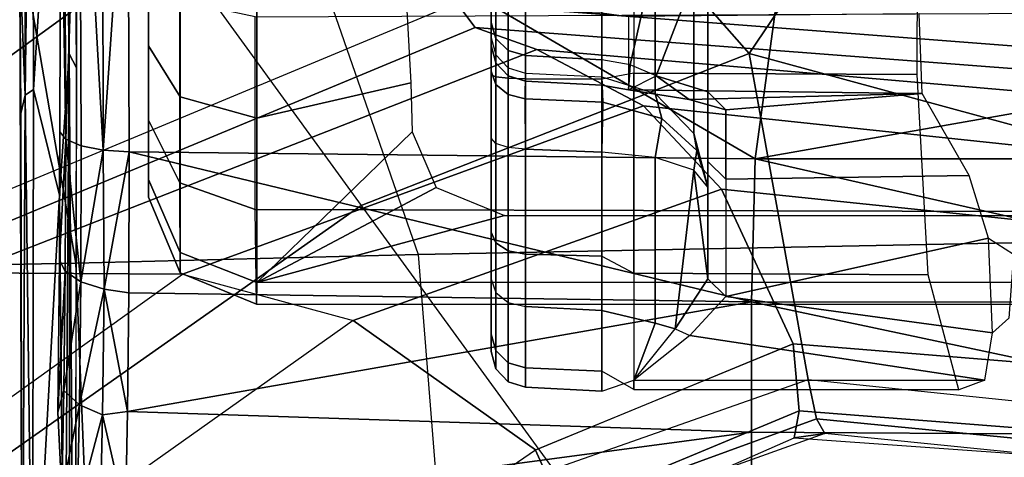
# Model space of a CAD drawing. Units: inches. Extents: x -889 to -374, y -589 to 341.
# Drawn here: x -817 to -816, y 193 to 194 of the extents above; entities that cross this region are included whole.
import ezdxf

# ---------------------------------------------------------------- set-up
doc = ezdxf.new("R2010")
doc.units = ezdxf.units.IN
doc.header["$MEASUREMENT"] = 0
doc.layers.add('SEAT-BASE', color=5, linetype='Continuous')
doc.layers.add('SEAT-CHASSIS', color=5, linetype='Continuous')
doc.layers.add('SEAT-FABRIC', color=5, linetype='Continuous', lineweight=9)

# ---------------------------------------------------------------- blocks, each defined once
blk = doc.blocks.new('1cosm_midback_arms_0t')
at = {"layer": 'SEAT-BASE'}
for points in [[(-7.4859, 10.63, 4.7496), (-0.7962, 1.7036, 7.8317), (-1.0852, 1.4936, 7.8418), (-7.6412, 10.5172, 4.7597)], [(-7.6412, 10.5172, 4.7597), (-1.0852, 1.4936, 7.8418), (-1.3742, 1.2836, 7.8317), (-7.7965, 10.4044, 4.7496)], [(-7.7965, 10.4044, 4.7496), (-1.3742, 1.2836, 7.8317), (-1.6623, 1.0743, 7.8018), (-7.9501, 10.2928, 4.7197)], [(-2.0867, 2.368, 6.9012), (-1.4493, 1.4787, 7.183), (-1.4479, 1.7166, 6.8147), (-2.2003, 2.7638, 6.4814)], [(-1.5, 1.2924, 7.3847), (-2.0591, 2.0811, 7.1322), (-2.0867, 2.368, 6.9012), (-1.4493, 1.4787, 7.183)], [(-2.102, 1.7658, 7.3173), (-1.6412, 1.0936, 7.5321), (-1.5, 1.2924, 7.3847), (-2.0591, 2.0811, 7.1322)], [(-1.1535, 1.1794, 5.2912), (-1.4537, 1.9004, 5.1688), (-1.3582, 1.9698, 5.1688), (-0.7652, 1.4615, 5.2912)], [(-1.3052, 1.9665, 6.3616), (-1.3582, 1.9698, 5.1688), (-0.7652, 1.4615, 5.2912), (-0.7379, 1.4807, 6.5295)], [(-1.1852, 1.9075, 6.8147), (-1.3052, 1.9665, 6.3616), (-0.7379, 1.4807, 6.5295), (-0.6664, 1.4827, 7.024)], [(-0.9585, 1.8354, 7.183), (-1.1852, 1.9075, 6.8147), (-0.6664, 1.4827, 7.024), (-0.5367, 1.5053, 7.3408)], [(-1.1802, 1.1593, 6.5295), (-1.1535, 1.1794, 5.2912), (-1.4537, 1.9004, 5.1688), (-1.4669, 1.849, 6.3616)], [(-1.2042, 1.092, 7.024), (-1.1802, 1.1593, 6.5295), (-1.4669, 1.849, 6.3616), (-1.4479, 1.7166, 6.8147)], [(-2.1661, 1.7378, 7.3655), (-1.7063, 1.0642, 7.5804), (-1.6413, 1.0936, 7.5321), (-2.102, 1.7658, 7.3173)], [(-1.2657, 0.9756, 7.3408), (-1.2042, 1.092, 7.024), (-1.4479, 1.7166, 6.8147), (-1.4493, 1.4787, 7.183)], [(-1.3742, 1.2836, 7.8317), (-1.2083, 0.8604, 7.9388), (-0.8526, 1.1736, 7.9511), (-1.0852, 1.4936, 7.8418)], [(-1.3566, 0.8904, 7.4928), (-1.2657, 0.9756, 7.3408), (-1.4493, 1.4787, 7.183), (-1.5, 1.2924, 7.3847)], [(-1.5255, 0.8121, 7.5917), (-1.3566, 0.8904, 7.4928), (-1.5, 1.2924, 7.3847), (-1.6412, 1.0936, 7.5321)], [(-1.3742, 1.2836, 7.8317), (-1.6623, 1.0743, 7.8018), (-1.5644, 0.796, 7.8643), (-1.2083, 0.8604, 7.9388)], [(-1.238, 0.4022, 6.6133), (-1.214, 0.3944, 5.3528), (-1.1535, 1.1794, 5.2912), (-1.1802, 1.1593, 6.5295)], [(-0.8104, 0.5888, 5.398), (-1.1535, 1.1794, 5.2912), (-1.214, 0.3944, 5.3528), (-0.9527, 0.3095, 5.398)], [(-1.2083, 0.8604, 7.9388), (-0.8535, 0.6201, 8.0604), (-0.6201, 0.8535, 8.0604), (-0.8526, 1.1736, 7.9511)], [(-1.263, 0.4104, 7.1772), (-1.238, 0.4022, 6.6133), (-1.1802, 1.1593, 6.5295), (-1.2042, 1.092, 7.024)], [(-1.7063, 1.0642, 7.5804), (-1.5985, 0.8056, 7.6407), (-1.5255, 0.8121, 7.5917), (-1.6413, 1.0936, 7.5321)], [(-1.3235, 0.43, 7.4371), (-1.263, 0.4104, 7.1772), (-1.2042, 1.092, 7.024), (-1.2657, 0.9756, 7.3408)], [(-1.7401, 1.0658, 7.6596), (-1.6281, 0.811, 7.7235), (-1.5985, 0.8056, 7.6407), (-1.7063, 1.0642, 7.5804)], [(-1.7101, 1.0208, 7.726), (-1.7401, 1.0658, 7.6596), (-1.6281, 0.811, 7.7235), (-1.6233, 0.7777, 7.7886)], [(-1.6623, 1.0743, 7.8018), (-1.5644, 0.796, 7.8643), (-1.6072, 0.7869, 7.8369), (-1.7004, 1.0423, 7.7766)], [(-1.7004, 1.0423, 7.7766), (-1.6072, 0.7869, 7.8369), (-1.6233, 0.7777, 7.7886), (-1.7101, 1.0208, 7.726)], [(-1.4016, 0.4554, 7.541), (-1.3235, 0.43, 7.4371), (-1.2657, 0.9756, 7.3408), (-1.3566, 0.8904, 7.4928)], [(-1.5504, 0.5037, 7.612), (-1.4016, 0.4554, 7.541), (-1.3566, 0.8904, 7.4928), (-1.5255, 0.8121, 7.5917)], [(-1.2083, 0.8604, 7.9388), (-1.5644, 0.796, 7.8643), (-1.5929, 0.5175, 7.8864), (-1.3254, 0.4307, 7.9653)], [(-1.2083, 0.8604, 7.9388), (-1.3254, 0.4307, 7.9653), (-1.0034, 0.326, 8.0604), (-0.8535, 0.6201, 8.0604)], [(-1.6281, 0.811, 7.7235), (-1.6475, 0.5353, 7.7451), (-1.6204, 0.5265, 7.6612), (-1.5985, 0.8056, 7.6407)], [(-1.6233, 0.7777, 7.7886), (-1.6281, 0.811, 7.7235), (-1.6475, 0.5353, 7.7451), (-1.6475, 0.5353, 7.8106)], [(-1.5985, 0.8056, 7.6407), (-1.6204, 0.5265, 7.6612), (-1.5504, 0.5037, 7.612), (-1.5255, 0.8121, 7.5917)], [(-1.5644, 0.796, 7.8643), (-1.5929, 0.5175, 7.8864), (-1.6323, 0.5304, 7.8581), (-1.6072, 0.7869, 7.8369)], [(-1.6072, 0.7869, 7.8369), (-1.6323, 0.5304, 7.8581), (-1.6475, 0.5353, 7.8106), (-1.6233, 0.7777, 7.7886)]]:
    blk.add_3dface(points, dxfattribs=at)
at = {"layer": 'SEAT-CHASSIS'}
for points in [[(-1.6748, 1.9685, 13.3957), (-1.4445, 1.9685, 13.2746), (-1.4372, 1.5952, 13.2584), (-1.6782, 1.5853, 13.3825)], [(-1.4445, 1.9685, 13.2746), (-1.0507, 1.9685, 13.259), (-1.0428, 1.6626, 13.2491), (-1.4372, 1.5952, 13.2584)], [(-1.9367, 1.6536, 16.0508), (-1.9367, 1.6536, 16.0508), (-1.1094, 1.6563, 16.3349), (-1.2739, 1.6551, 16.2716)], [(-1.9367, 1.6536, 16.0508), (-1.9367, 1.6536, 16.0508), (-1.2739, 1.6551, 16.2716), (-1.254, 1.6505, 16.2708)], [(-1.4372, 1.5952, 13.2584), (-1.0428, 1.6626, 13.2491), (-1.0389, 1.3566, 13.2478), (-1.4277, 1.2216, 13.2533)], [(-1.1094, 1.6563, 16.3349), (-1.1094, 1.6563, 16.3349), (-1.254, 1.6505, 16.2708), (-1.2739, 1.6551, 16.2716)], [(-1.1094, 1.6563, 16.3349), (-1.1094, 1.6563, 16.3349), (0.6593, 1.6534, 16.9835), (-1.254, 1.6505, 16.2708)], [(-1.9367, 1.6536, 16.0508), (-1.9367, 1.6536, 16.0508), (-1.254, 1.6505, 16.2708), (-1.9012, 1.6423, 16.0533)], [(-1.2479, 1.6413, 16.2676), (-1.2479, 1.6413, 16.2676), (-1.9012, 1.6423, 16.0533), (-1.254, 1.6505, 16.2708)], [(0.6593, 1.6534, 16.9835), (0.6593, 1.6534, 16.9835), (0.6586, 1.6437, 16.9756), (-1.254, 1.6505, 16.2708)], [(-0.6416, 1.6426, 16.4919), (-0.6416, 1.6426, 16.4919), (-1.254, 1.6505, 16.2708), (0.6586, 1.6437, 16.9756)], [(-1.2479, 1.6413, 16.2676), (-1.2479, 1.6413, 16.2676), (-1.254, 1.6505, 16.2708), (-0.6416, 1.6426, 16.4919)], [(-1.3632, 1.6128, 16.2277), (-1.3632, 1.6128, 16.2277), (-1.9294, 1.6073, 16.0453), (-1.9012, 1.6423, 16.0533)], [(-1.9012, 1.6423, 16.0533), (-1.9012, 1.6423, 16.0533), (-1.2479, 1.6413, 16.2676), (-1.3632, 1.6128, 16.2277)], [(-1.2479, 1.6413, 16.2676), (-1.2479, 1.6413, 16.2676), (-0.7603, 1.6102, 16.4474), (-1.3632, 1.6128, 16.2277)], [(-0.6416, 1.6426, 16.4919), (-0.6416, 1.6426, 16.4919), (-0.7603, 1.6102, 16.4474), (-1.2479, 1.6413, 16.2676)], [(-1.3632, 1.6128, 16.2277), (-1.3632, 1.6128, 16.2277), (-1.2088, 1.6022, 16.2854), (-1.9294, 1.6073, 16.0453)], [(-1.5762, 1.608, 17.4141), (-1.5762, 1.608, 17.4141), (-1.5999, 1.6147, 17.3614), (-1.6879, 1.6105, 17.3057)], [(-1.5762, 1.608, 17.4141), (-1.5762, 1.608, 17.4141), (-1.4459, 1.6066, 17.4993), (-1.5999, 1.6147, 17.3614)], [(-1.5999, 1.6147, 17.3614), (-1.5999, 1.6147, 17.3614), (-1.4459, 1.6066, 17.4993), (-1.4339, 1.6127, 17.4744)], [(-1.4459, 1.6066, 17.4993), (-1.4459, 1.6066, 17.4993), (-1.3021, 1.6059, 17.5592), (-1.4339, 1.6127, 17.4744)], [(-1.4339, 1.6127, 17.4744), (-1.4339, 1.6127, 17.4744), (-1.3021, 1.6059, 17.5592), (-1.2939, 1.6124, 17.5319)], [(-1.3632, 1.6128, 16.2277), (-1.3632, 1.6128, 16.2277), (-0.7603, 1.6102, 16.4474), (-1.2088, 1.6022, 16.2854)], [(-0.8063, 1.6141, 17.6591), (-0.8063, 1.6141, 17.6591), (-1.3021, 1.6059, 17.5592), (-0.8467, 1.608, 17.6751)], [(-1.9294, 1.6073, 16.0453), (-1.9294, 1.6073, 16.0453), (-1.2088, 1.6022, 16.2854), (-2.1211, 1.6013, 15.9848)], [(-2.1211, 1.6013, 15.9848), (-2.1211, 1.6013, 15.9848), (-1.2088, 1.6022, 16.2854), (-2.1089, 1.596, 15.9967)], [(-1.2242, 1.5942, 16.2917), (-1.2242, 1.5942, 16.2917), (-2.1089, 1.596, 15.9967), (-1.2088, 1.6022, 16.2854)], [(-1.6879, 1.6105, 17.3057), (-1.6879, 1.6105, 17.3057), (-1.7074, 1.5937, 17.3219), (-1.5921, 1.5911, 17.4337)], [(-1.5921, 1.5911, 17.4337), (-1.5921, 1.5911, 17.4337), (-1.5762, 1.608, 17.4141), (-1.6879, 1.6105, 17.3057)], [(-1.4578, 1.5896, 17.5216), (-1.4578, 1.5896, 17.5216), (-1.5762, 1.608, 17.4141), (-1.5921, 1.5911, 17.4337)], [(-1.4578, 1.5896, 17.5216), (-1.4578, 1.5896, 17.5216), (-1.4459, 1.6066, 17.4993), (-1.5762, 1.608, 17.4141)], [(-1.3021, 1.6059, 17.5592), (-1.3021, 1.6059, 17.5592), (-1.4459, 1.6066, 17.4993), (-1.4578, 1.5896, 17.5216)], [(-1.4578, 1.5896, 17.5216), (-1.4578, 1.5896, 17.5216), (-1.3091, 1.5894, 17.5823), (-1.3021, 1.6059, 17.5592)], [(-1.3021, 1.6059, 17.5592), (-1.3021, 1.6059, 17.5592), (-1.3091, 1.5894, 17.5823), (-0.8518, 1.5912, 17.6997)], [(-1.3021, 1.6059, 17.5592), (-1.3021, 1.6059, 17.5592), (-0.8518, 1.5912, 17.6997), (-0.8467, 1.608, 17.6751)], [(-1.2088, 1.6022, 16.2854), (-1.2088, 1.6022, 16.2854), (-0.519, 1.5995, 16.5448), (-1.2242, 1.5942, 16.2917)], [(-0.7603, 1.6102, 16.4474), (-0.7603, 1.6102, 16.4474), (-0.519, 1.5995, 16.5448), (-1.2088, 1.6022, 16.2854)], [(-1.7207, 1.5685, 17.3326), (-1.7207, 1.5685, 17.3326), (-1.603, 1.5658, 17.4467), (-1.7074, 1.5937, 17.3219)], [(-1.5921, 1.5911, 17.4337), (-1.5921, 1.5911, 17.4337), (-1.7074, 1.5937, 17.3219), (-1.603, 1.5658, 17.4467)], [(-1.6782, 1.5853, 13.3825), (-1.4372, 1.5952, 13.2584), (-1.4277, 1.2216, 13.2533), (-1.6745, 1.2019, 13.3772)], [(-1.4658, 1.5643, 17.5365), (-1.4658, 1.5643, 17.5365), (-1.5921, 1.5911, 17.4337), (-1.603, 1.5658, 17.4467)], [(-1.5921, 1.5911, 17.4337), (-1.5921, 1.5911, 17.4337), (-1.4658, 1.5643, 17.5365), (-1.4578, 1.5896, 17.5216)], [(-1.3138, 1.5653, 17.5982), (-1.3138, 1.5653, 17.5982), (-0.8551, 1.5661, 17.7163), (-0.8518, 1.5912, 17.6997)], [(-1.3138, 1.5653, 17.5982), (-1.3138, 1.5653, 17.5982), (-0.8518, 1.5912, 17.6997), (-1.3091, 1.5894, 17.5823)], [(-1.2242, 1.5942, 16.2917), (-1.2242, 1.5942, 16.2917), (-0.519, 1.5995, 16.5448), (-0.6411, 1.5943, 16.5081)], [(-1.3138, 1.5653, 17.5982), (-1.3138, 1.5653, 17.5982), (-1.4578, 1.5896, 17.5216), (-1.4658, 1.5643, 17.5365)], [(-1.4578, 1.5896, 17.5216), (-1.4578, 1.5896, 17.5216), (-1.3138, 1.5653, 17.5982), (-1.3091, 1.5894, 17.5823)], [(-1.603, 1.5658, 17.4467), (-1.603, 1.5658, 17.4467), (-1.7207, 1.5685, 17.3326), (-1.7133, 1.5409, 17.3505)], [(-1.7133, 1.5409, 17.3505), (-1.7133, 1.5409, 17.3505), (-1.5991, 1.5386, 17.4575), (-1.603, 1.5658, 17.4467)], [(-1.5991, 1.5386, 17.4575), (-1.5991, 1.5386, 17.4575), (-1.4658, 1.5643, 17.5365), (-1.603, 1.5658, 17.4467)], [(-1.4658, 1.5643, 17.5365), (-1.4658, 1.5643, 17.5365), (-1.5991, 1.5386, 17.4575), (-1.4697, 1.5373, 17.5412)], [(-1.4658, 1.5643, 17.5365), (-1.4658, 1.5643, 17.5365), (-1.4697, 1.5373, 17.5412), (-1.3157, 1.5369, 17.6045)], [(-1.3157, 1.5369, 17.6045), (-1.3157, 1.5369, 17.6045), (-1.3138, 1.5653, 17.5982), (-1.4658, 1.5643, 17.5365)], [(-1.3138, 1.5653, 17.5982), (-1.3138, 1.5653, 17.5982), (-1.3157, 1.5369, 17.6045), (-0.9243, 1.5384, 17.7076)], [(-0.8551, 1.5661, 17.7163), (-0.8551, 1.5661, 17.7163), (-1.3138, 1.5653, 17.5982), (-0.9243, 1.5384, 17.7076)], [(-1.7434, 0.8577, 17.3504), (-1.7434, 0.8577, 17.3504), (-1.6217, 0.8577, 17.4684), (-1.7133, 1.5409, 17.3505)], [(-1.6217, 0.8577, 17.4684), (-1.6217, 0.8577, 17.4684), (-1.5991, 1.5386, 17.4575), (-1.7133, 1.5409, 17.3505)], [(-1.5991, 1.5386, 17.4575), (-1.5991, 1.5386, 17.4575), (-1.6217, 0.8577, 17.4684), (-1.4797, 0.8577, 17.5612)], [(-1.4697, 1.5373, 17.5412), (-1.4697, 1.5373, 17.5412), (-1.5991, 1.5386, 17.4575), (-1.4797, 0.8577, 17.5612)], [(-1.4697, 1.5373, 17.5412), (-1.4697, 1.5373, 17.5412), (-1.4797, 0.8577, 17.5612), (-1.3157, 1.5369, 17.6045)], [(-1.3233, 0.8538, 17.6254), (-1.3233, 0.8538, 17.6254), (-1.3157, 1.5369, 17.6045), (-1.4797, 0.8577, 17.5612)], [(-0.9243, 1.5384, 17.7076), (-0.9243, 1.5384, 17.7076), (-1.3157, 1.5369, 17.6045), (-1.3233, 0.8538, 17.6254)], [(-0.8632, 0.791, 17.7481), (-0.8632, 0.791, 17.7481), (-0.9243, 1.5384, 17.7076), (-1.3233, 0.8538, 17.6254)], [(-1.4256, 1.4812, 15.7736), (-1.4477, 1.4812, 16.0423), (-1.3651, 1.5157, 16.0304), (-1.3461, 1.5157, 15.7991)], [(-1.4477, 1.4812, 16.0423), (-1.3498, 1.4817, 16.2932), (-1.2813, 1.5157, 16.2465), (-1.3651, 1.5157, 16.0304)], [(-1.3461, 1.5157, 15.7991), (-1.2002, 1.5157, 15.5739), (-1.2559, 1.4812, 15.5117), (-1.4256, 1.4812, 15.7736)], [(-1.2813, 1.5157, 16.2465), (-0.9647, 1.5157, 15.4544), (-1.2002, 1.5157, 15.5739), (-1.3651, 1.5157, 16.0304)], [(-1.2002, 1.5157, 15.5739), (-1.3651, 1.5157, 16.0304), (-1.3461, 1.5157, 15.7991)], [(-1.3498, 1.4817, 16.2932), (-1.1511, 1.4817, 16.4748), (-1.1102, 1.5157, 16.4026), (-1.2813, 1.5157, 16.2465)], [(-1.1102, 1.5157, 16.4026), (-0.7008, 1.5157, 15.4683), (-0.9647, 1.5157, 15.4544), (-1.2813, 1.5157, 16.2465)], [(-1.2002, 1.5157, 15.5739), (-0.9647, 1.5157, 15.4544), (-0.9819, 1.4812, 15.3727), (-1.2559, 1.4812, 15.5117)], [(-1.482, 1.3979, 16.0473), (-1.3789, 1.3992, 16.313), (-1.3498, 1.4817, 16.2932), (-1.4477, 1.4812, 16.0423)], [(-1.4586, 1.3976, 15.7631), (-1.482, 1.3979, 16.0473), (-1.4477, 1.4812, 16.0423), (-1.4256, 1.4812, 15.7736)], [(-1.4256, 1.4812, 15.7736), (-1.2559, 1.4812, 15.5117), (-1.279, 1.3976, 15.486), (-1.4586, 1.3976, 15.7631)], [(-1.3789, 1.3992, 16.313), (-1.1685, 1.3993, 16.5054), (-1.1511, 1.4817, 16.4748), (-1.3498, 1.4817, 16.2932)], [(-1.2559, 1.4812, 15.5117), (-0.9819, 1.4812, 15.3727), (-0.9891, 1.3976, 15.3389), (-1.279, 1.3976, 15.486)], [(-1.3789, 1.3992, 16.313), (-1.3816, 0.2697, 16.3375), (-1.4824, 0.268, 16.0595), (-1.482, 1.3979, 16.0473)], [(-1.482, 1.3979, 16.0473), (-1.4824, 0, 16.0624), (-1.4586, 0, 15.7631), (-1.4586, 1.3976, 15.7631)], [(-1.4586, 1.3976, 15.7631), (-1.3853, 1.1273, 15.6095), (-1.3853, 0, 15.6095), (-1.4586, 0, 15.7631)], [(-1.279, 1.3976, 15.486), (-1.2406, 1.2294, 15.4542), (-1.2941, 1.2279, 15.5), (-1.4586, 1.3976, 15.7631)], [(-1.4586, 1.3976, 15.7631), (-1.2941, 1.2279, 15.5), (-1.3548, 1.2019, 15.567)], [(-1.3548, 1.2019, 15.567), (-1.3853, 1.1273, 15.6095), (-1.4586, 1.3976, 15.7631)], [(-1.1685, 1.3993, 16.5054), (-1.1634, 0.2788, 16.5277), (-1.3816, 0.2697, 16.3375), (-1.3789, 1.3992, 16.313)], [(-0.9891, 1.3976, 15.3389), (-0.9626, 1.2447, 15.3339), (-1.2406, 1.2294, 15.4542), (-1.279, 1.3976, 15.486)], [(-1.4277, 1.2216, 13.2533), (-1.404, 0, 13.2471), (-1.1109, 0.3591, 13.2332), (-1.0389, 1.3566, 13.2478)], [(-1.6745, 1.2019, 13.3772), (-1.6554, 0, 13.3628), (-1.404, 0, 13.2471), (-1.4277, 1.2216, 13.2533)], [(-1.4693, 1.1368, 14.0958), (-1.5527, 1.1368, 13.9194), (-1.5339, 1.1417, 13.9162), (-1.4549, 1.1417, 14.0833)], [(-1.5527, 1.1368, 13.9194), (-1.5328, 1.1368, 13.7253), (-1.515, 1.1417, 13.7322), (-1.5339, 1.1417, 13.9162)], [(-1.2319, 1.1417, 13.5161), (-1.4549, 1.1417, 14.0833), (-1.5339, 1.1417, 13.9162), (-1.4036, 1.1417, 13.5847)], [(-1.5339, 1.1417, 13.9162), (-1.4036, 1.1417, 13.5847), (-1.515, 1.1417, 13.7322)], [(-1.5328, 1.1368, 13.7253), (-1.4152, 1.1368, 13.5695), (-1.4036, 1.1417, 13.5847), (-1.515, 1.1417, 13.7322)], [(-1.4693, 1.1368, 14.0958), (-1.3066, 1.1368, 14.2035), (-1.3007, 1.1417, 14.1854), (-1.4549, 1.1417, 14.0833)], [(-1.3007, 1.1417, 14.1854), (-1.0495, 1.1417, 13.5463), (-1.2319, 1.1417, 13.5161), (-1.4549, 1.1417, 14.0833)], [(-1.4152, 1.1368, 13.5695), (-1.234, 1.1368, 13.4971), (-1.2319, 1.1417, 13.5161), (-1.4036, 1.1417, 13.5847)], [(-1.2423, 1.1369, 14.2462), (-1.3066, 1.1368, 14.2035), (-1.3007, 1.1417, 14.1854), (-1.2279, 1.1417, 14.2338)], [(-0.8139, 1.1417, 13.664), (-1.0495, 1.1417, 13.5463), (-1.3007, 1.1417, 14.1854), (-1.2279, 1.1417, 14.2338)], [(-1.21, 1.1368, 14.3162), (-1.2423, 1.1369, 14.2462), (-1.2279, 1.1417, 14.2338), (-1.1912, 1.1417, 14.3132)], [(-1.234, 1.1368, 13.4971), (-1.0415, 1.1368, 13.529), (-1.0495, 1.1417, 13.5463), (-1.2319, 1.1417, 13.5161)], [(-1.1912, 1.1417, 14.3132), (-1.0146, 1.1417, 14.4394), (-0.9752, 1.1417, 14.3749), (-1.2279, 1.1417, 14.2338)], [(-0.9106, 1.1417, 14.3356), (-1.2279, 1.1417, 14.2338), (-0.9752, 1.1417, 14.3749)], [(-1.2279, 1.1417, 14.2338), (-0.9106, 1.1417, 14.3356), (-0.6522, 1.1417, 13.7498), (-0.8139, 1.1417, 13.664)], [(-1.13, 1.1417, 16.1665), (-1.1998, 1.1417, 15.999), (-1.2187, 1.1368, 16.0015), (-1.1451, 1.1368, 16.1783)], [(-1.1998, 1.1417, 15.999), (-1.1746, 1.1417, 15.8193), (-1.1922, 1.1368, 15.8117), (-1.2187, 1.1368, 16.0015)], [(-0.9974, 1.1417, 15.5217), (-1.1912, 1.1417, 14.3132), (-1.21, 1.1368, 14.3162), (-1.0163, 1.1368, 15.5247)], [(-0.601, 1.1417, 15.7273), (-1.1746, 1.1417, 15.8193), (-1.1998, 1.1417, 15.999), (-0.5209, 1.1417, 15.8902)], [(-1.1998, 1.1417, 15.999), (-0.5209, 1.1417, 15.8902), (-0.5348, 1.1417, 16.0711), (-1.13, 1.1417, 16.1665)], [(-1.1746, 1.1417, 15.8193), (-1.0615, 1.1417, 15.6774), (-1.0728, 1.1368, 15.662), (-1.1922, 1.1368, 15.8117)], [(-0.9974, 1.1417, 15.5217), (-0.8624, 1.1417, 15.5), (-1.0204, 1.1417, 14.5147), (-1.1912, 1.1417, 14.3132)], [(-1.0204, 1.1417, 14.5147), (-1.0146, 1.1417, 14.4394), (-1.1912, 1.1417, 14.3132)], [(-0.7528, 1.1417, 15.6279), (-1.0615, 1.1417, 15.6774), (-1.1746, 1.1417, 15.8193), (-0.601, 1.1417, 15.7273)], [(-1.4801, 1.1232, 14.1051), (-1.5668, 1.1232, 13.9218), (-1.5527, 1.1368, 13.9194), (-1.4693, 1.1368, 14.0958)], [(-1.5668, 1.1232, 13.9218), (-1.5461, 1.1232, 13.72), (-1.5328, 1.1368, 13.7253), (-1.5527, 1.1368, 13.9194)], [(-1.5461, 1.1232, 13.72), (-1.4239, 1.1232, 13.5581), (-1.4152, 1.1368, 13.5695), (-1.5328, 1.1368, 13.7253)], [(-1.4801, 1.1232, 14.1051), (-1.311, 1.1232, 14.2171), (-1.3066, 1.1368, 14.2035), (-1.4693, 1.1368, 14.0958)], [(-1.4239, 1.1232, 13.5581), (-1.2355, 1.1232, 13.4829), (-1.234, 1.1368, 13.4971), (-1.4152, 1.1368, 13.5695)], [(-1.2532, 1.1234, 14.2555), (-1.311, 1.1232, 14.2171), (-1.3066, 1.1368, 14.2035), (-1.2423, 1.1369, 14.2462)], [(-1.2241, 1.1232, 14.3185), (-1.2532, 1.1234, 14.2555), (-1.2423, 1.1369, 14.2462), (-1.21, 1.1368, 14.3162)], [(-1.2355, 1.1232, 13.4829), (-1.0354, 1.1232, 13.5161), (-1.0415, 1.1368, 13.529), (-1.234, 1.1368, 13.4971)], [(-1.1451, 1.1368, 16.1783), (-1.2187, 1.1368, 16.0015), (-1.2329, 1.1232, 16.0033), (-1.1563, 1.1232, 16.1871)], [(-1.2187, 1.1368, 16.0015), (-1.1922, 1.1368, 15.8117), (-1.2053, 1.1232, 15.8061), (-1.2329, 1.1232, 16.0033)], [(-1.0163, 1.1368, 15.5247), (-1.21, 1.1368, 14.3162), (-1.2241, 1.1232, 14.3185), (-1.0304, 1.1232, 15.527)], [(-1.1922, 1.1368, 15.8117), (-1.0728, 1.1368, 15.662), (-1.0812, 1.1232, 15.6504), (-1.2053, 1.1232, 15.8061)], [(-1.4846, 1.1044, 14.109), (-1.5727, 1.1044, 13.9228), (-1.5668, 1.1232, 13.9218), (-1.4801, 1.1232, 14.1051)], [(-1.5727, 1.1044, 13.9228), (-1.5516, 1.1044, 13.7179), (-1.5461, 1.1232, 13.72), (-1.5668, 1.1232, 13.9218)], [(-1.5516, 1.1044, 13.7179), (-1.4275, 1.1044, 13.5534), (-1.4239, 1.1232, 13.5581), (-1.5461, 1.1232, 13.72)], [(-1.4846, 1.1044, 14.109), (-1.3128, 1.1044, 14.2228), (-1.311, 1.1232, 14.2171), (-1.4801, 1.1232, 14.1051)], [(-1.4275, 1.1044, 13.5534), (-1.2362, 1.1044, 13.477), (-1.2355, 1.1232, 13.4829), (-1.4239, 1.1232, 13.5581)], [(-1.2578, 1.1048, 14.2594), (-1.3128, 1.1044, 14.2228), (-1.311, 1.1232, 14.2171), (-1.2532, 1.1234, 14.2555)], [(-1.23, 1.1044, 14.3194), (-1.2578, 1.1048, 14.2594), (-1.2532, 1.1234, 14.2555), (-1.2241, 1.1232, 14.3185)], [(-1.1563, 1.1232, 16.1871), (-1.2329, 1.1232, 16.0033), (-1.2388, 1.1044, 16.004), (-1.161, 1.1044, 16.1907)], [(-1.2329, 1.1232, 16.0033), (-1.2053, 1.1232, 15.8061), (-1.2108, 1.1044, 15.8038), (-1.2388, 1.1044, 16.004)], [(-1.2362, 1.1044, 13.477), (-1.0329, 1.1044, 13.5107), (-1.0354, 1.1232, 13.5161), (-1.2355, 1.1232, 13.4829)], [(-1.0304, 1.1232, 15.527), (-1.2241, 1.1232, 14.3185), (-1.23, 1.1044, 14.3194), (-1.0362, 1.1044, 15.5279)], [(-1.2053, 1.1232, 15.8061), (-1.0812, 1.1232, 15.6504), (-1.0847, 1.1044, 15.6456), (-1.2108, 1.1044, 15.8038)], [(-1.4846, 1.1044, 14.109), (-1.489, 1.0212, 14.1106), (-1.5772, 1.0212, 13.9222), (-1.5727, 1.1044, 13.9228)], [(-1.5727, 1.1044, 13.9228), (-1.5772, 1.0212, 13.9222), (-1.5553, 1.0212, 13.7153), (-1.5516, 1.1044, 13.7179)], [(-1.5516, 1.1044, 13.7179), (-1.5553, 1.0212, 13.7153), (-1.4296, 1.0212, 13.5496), (-1.4275, 1.1044, 13.5534)], [(-1.3128, 1.1044, 14.2228), (-1.3161, 1.0212, 14.2263), (-1.489, 1.0212, 14.1106), (-1.4846, 1.1044, 14.109)], [(-1.4275, 1.1044, 13.5534), (-1.4296, 1.0212, 13.5496), (-1.2363, 1.0212, 13.4727), (-1.2362, 1.1044, 13.477)], [(-1.2578, 1.1048, 14.2594), (-1.2615, 1.0201, 14.263), (-1.3161, 1.0212, 14.2263), (-1.3128, 1.1044, 14.2228)], [(-1.23, 1.1044, 14.3194), (-1.2339, 1.0212, 14.3228), (-1.2615, 1.0201, 14.263), (-1.2578, 1.1048, 14.2594)], [(-1.2154, 1.0212, 15.8035), (-1.2108, 1.1044, 15.8038), (-1.2388, 1.1044, 16.004), (-1.243, 1.0212, 16.0058)], [(-1.243, 1.0212, 16.0058), (-1.2388, 1.1044, 16.004), (-1.161, 1.1044, 16.1907), (-1.164, 1.0212, 16.194)], [(-1.2362, 1.1044, 13.477), (-1.2363, 1.0212, 13.4727), (-1.0311, 1.0212, 13.5068), (-1.0329, 1.1044, 13.5107)], [(-1.23, 1.1044, 14.3194), (-1.2339, 1.0212, 14.3228), (-1.041, 1.0212, 15.526), (-1.0362, 1.1044, 15.5279)], [(-1.0889, 1.0212, 15.6433), (-1.0847, 1.1044, 15.6456), (-1.2108, 1.1044, 15.8038), (-1.2154, 1.0212, 15.8035)], [(-1.5752, 0.986, 13.7565), (-1.5553, 1.0212, 13.7153), (-1.5772, 1.0212, 13.9222), (-1.5649, 0.986, 13.9927)], [(-1.489, 1.0212, 14.1106), (-1.5772, 1.0212, 13.9222), (-1.5649, 0.986, 13.9927), (-1.5029, 0.9629, 14.1226)], [(-1.4296, 1.0212, 13.5496), (-1.4484, 0.986, 13.5569), (-1.5752, 0.986, 13.7565), (-1.5553, 1.0212, 13.7153)], [(-1.489, 1.0212, 14.1106), (-1.5029, 0.9629, 14.1226), (-1.3219, 0.9629, 14.2437), (-1.3161, 1.0212, 14.2263)], [(-1.2301, 0.986, 13.466), (-1.2363, 1.0212, 13.4727), (-1.4296, 1.0212, 13.5496), (-1.4484, 0.986, 13.5569)], [(-1.2793, 0.9555, 14.2781), (-1.3219, 0.9629, 14.2437), (-1.3161, 1.0212, 14.2263), (-1.2615, 1.0201, 14.263)], [(-1.252, 0.9629, 14.3257), (-1.2793, 0.9555, 14.2781), (-1.2615, 1.0201, 14.263), (-1.2339, 1.0212, 14.3228)], [(-1.041, 1.0212, 15.526), (-1.2339, 1.0212, 14.3228), (-1.252, 0.9629, 14.3257), (-1.0591, 0.9629, 15.5289)], [(-1.243, 1.0212, 16.0058), (-1.2481, 0.9918, 16.0065), (-1.2207, 0.9902, 15.8013), (-1.2154, 1.0212, 15.8035)], [(-1.2481, 0.9918, 16.0065), (-1.243, 1.0212, 16.0058), (-1.164, 1.0212, 16.194), (-1.168, 0.9918, 16.1972)], [(-1.0311, 1.0212, 13.5068), (-0.9991, 0.986, 13.5165), (-1.2301, 0.986, 13.466), (-1.2363, 1.0212, 13.4727)], [(-1.2154, 1.0212, 15.8035), (-1.0889, 1.0212, 15.6433), (-1.0998, 0.9629, 15.6285), (-1.2207, 0.9902, 15.8013)], [(-1.2522, 0.6714, 15.9655), (-1.2481, 0.9918, 16.0065), (-1.2588, 0.9257, 15.8009), (-1.2522, 0.6714, 15.9655)], [(-1.2481, 0.9918, 16.0065), (-1.233, 0.9617, 15.796), (-1.2588, 0.9257, 15.8009)], [(-1.2481, 0.9918, 16.0065), (-1.2522, 0.6714, 15.9655), (-1.1651, 0.6749, 16.2024), (-1.168, 0.9918, 16.1972)], [(-1.2207, 0.9902, 15.8013), (-1.2481, 0.9918, 16.0065), (-1.2481, 0.9918, 16.0065), (-1.233, 0.9617, 15.796)], [(-1.2207, 0.9902, 15.8013), (-1.0998, 0.9629, 15.6285), (-1.1262, 0.9208, 15.5929), (-1.233, 0.9617, 15.796)], [(-1.5649, 0.986, 13.9927), (-1.5649, 0.6032, 13.9927), (-1.5755, 0.6313, 13.7575), (-1.5752, 0.986, 13.7565)], [(-1.5752, 0.986, 13.7565), (-1.5755, 0.6313, 13.7575), (-1.4501, 0.6651, 13.5583), (-1.4484, 0.986, 13.5569)], [(-1.5649, 0.986, 13.9927), (-1.5649, 0.6032, 13.9927), (-1.5163, 0.9252, 14.1426)], [(-1.5089, 0.941, 14.1422), (-1.5163, 0.9252, 14.1426), (-1.5649, 0.986, 13.9927)], [(-1.5029, 0.9629, 14.1226), (-1.5649, 0.986, 13.9927), (-1.5089, 0.941, 14.1422)], [(-1.4484, 0.986, 13.5569), (-1.4501, 0.6651, 13.5583), (-1.2314, 0.677, 13.4661), (-1.2301, 0.986, 13.466)], [(-1.2301, 0.986, 13.466), (-1.2314, 0.677, 13.4661), (-0.9991, 0.6763, 13.5165), (-0.9991, 0.986, 13.5166)], [(-1.3357, 0.9208, 14.2858), (-1.3219, 0.9629, 14.2437), (-1.5029, 0.9629, 14.1226), (-1.5089, 0.941, 14.1422)], [(-1.3145, 0.9173, 14.3082), (-1.3357, 0.9208, 14.2858), (-1.3219, 0.9629, 14.2437), (-1.2793, 0.9555, 14.2781)], [(-1.2958, 0.9208, 14.3327), (-1.3145, 0.9173, 14.3082), (-1.2793, 0.9555, 14.2781), (-1.252, 0.9629, 14.3257)], [(-1.0591, 0.9629, 15.5289), (-1.252, 0.9629, 14.3257), (-1.2958, 0.9208, 14.3327), (-1.1029, 0.9208, 15.5359)], [(-1.2588, 0.9257, 15.8009), (-1.233, 0.9617, 15.796), (-1.2502, 0.9055, 15.6291), (-1.2698, 0.8858, 15.6306)], [(-1.233, 0.9617, 15.796), (-1.1262, 0.9208, 15.5929), (-1.1613, 0.9055, 15.5453), (-1.2502, 0.9055, 15.6291)], [(-1.4737, 0.8859, 14.3012), (-1.4546, 0.9055, 14.2964), (-1.5089, 0.941, 14.1422), (-1.5163, 0.9252, 14.1426)], [(-1.3357, 0.9208, 14.2858), (-1.5089, 0.941, 14.1422), (-1.4546, 0.9055, 14.2964)], [(-1.5163, 0.9252, 14.1426), (-1.5649, 0.6032, 13.9927), (-1.5132, 0.5948, 14.1533), (-1.4737, 0.8859, 14.3012)], [(-1.2522, 0.6714, 15.9655), (-1.2588, 0.9257, 15.8009), (-1.2698, 0.8858, 15.6306)], [(-1.3357, 0.9208, 14.2858), (-1.4546, 0.9055, 14.2964), (-1.3542, 0.9055, 14.342)], [(-1.1029, 0.9208, 15.5359), (-1.2958, 0.9208, 14.3327), (-1.3542, 0.9055, 14.342), (-1.1613, 0.9055, 15.5453)], [(-1.3542, 0.9055, 14.342), (-1.3145, 0.9173, 14.3082), (-1.2958, 0.9208, 14.3327)], [(-1.3145, 0.9173, 14.3082), (-1.3542, 0.9055, 14.342), (-1.3357, 0.9208, 14.2858)], [(-1.3264, 0.9055, 14.9587), (-1.3458, 0.8858, 14.9619), (-1.4737, 0.8859, 14.3012), (-1.4546, 0.9055, 14.2964)], [(-1.3264, 0.9055, 14.9587), (-1.2578, 0.9055, 14.9437), (-1.3542, 0.9055, 14.342), (-1.4546, 0.9055, 14.2964)], [(-1.2698, 0.8858, 15.6306), (-1.2502, 0.9055, 15.6291), (-1.3264, 0.9055, 14.9587), (-1.3458, 0.8858, 14.9619)], [(-1.2502, 0.9055, 15.6291), (-1.1613, 0.9055, 15.5453), (-1.2578, 0.9055, 14.9437), (-1.3264, 0.9055, 14.9587)], [(-1.41, 0.5992, 14.5901), (-1.4737, 0.8859, 14.3012), (-1.5132, 0.5948, 14.1533)], [(-1.3417, 0.6203, 14.9894), (-1.3458, 0.8858, 14.9619), (-1.4737, 0.8859, 14.3012), (-1.41, 0.5992, 14.5901)], [(-1.2698, 0.8858, 15.6306), (-1.3458, 0.8858, 14.9619), (-1.3417, 0.6203, 14.9894), (-1.2522, 0.6714, 15.9655)], [(-1.7434, 0.8577, 17.3504), (-1.7434, 0.8577, 17.3504), (-1.7514, 0.1698, 17.3547), (-1.6261, 0.1675, 17.4765)], [(-1.6217, 0.8577, 17.4684), (-1.6217, 0.8577, 17.4684), (-1.7434, 0.8577, 17.3504), (-1.6261, 0.1675, 17.4765)], [(-1.4797, 0.8577, 17.5612), (-1.4797, 0.8577, 17.5612), (-1.6217, 0.8577, 17.4684), (-1.6261, 0.1675, 17.4765)], [(-1.6261, 0.1675, 17.4765), (-1.6261, 0.1675, 17.4765), (-1.48, 0.1661, 17.5716), (-1.4797, 0.8577, 17.5612)], [(-1.48, 0.1661, 17.5716), (-1.48, 0.1661, 17.5716), (-1.3233, 0.8538, 17.6254), (-1.4797, 0.8577, 17.5612)], [(-1.3233, 0.8538, 17.6254), (-1.3233, 0.8538, 17.6254), (-1.48, 0.1661, 17.5716), (-1.3233, 0.1705, 17.636)], [(-0.8632, 0.791, 17.7481), (-0.8632, 0.791, 17.7481), (-1.3233, 0.8538, 17.6254), (-1.2031, 0.1704, 17.6712)], [(-1.3233, 0.8538, 17.6254), (-1.3233, 0.8538, 17.6254), (-1.3233, 0.1705, 17.636), (-1.2031, 0.1704, 17.6712)], [(-1.4276, 0.5719, 14.5035), (-1.4973, 0.5768, 14.2103), (-1.5132, 0.5948, 14.1533), (-1.41, 0.5992, 14.5901)]]:
    blk.add_3dface(points, dxfattribs=at)
for points, invisible_edges in [([(-1.9214, 1.6297, 16.8279), (-1.9214, 1.6297, 16.8279), (-1.1094, 1.6563, 16.3349), (-2.0809, 1.6432, 16.3955)], 15), ([(-1.9298, 1.6563, 16.065), (-1.9298, 1.6563, 16.065), (-2.0809, 1.6432, 16.3955), (-1.1094, 1.6563, 16.3349)], 13), ([(-1.9367, 1.6536, 16.0508), (-1.9367, 1.6536, 16.0508), (-1.9298, 1.6563, 16.065), (-1.1094, 1.6563, 16.3349)], 4), ([(-1.9214, 1.6297, 16.8279), (-1.9214, 1.6297, 16.8279), (-1.753, 1.6198, 17.1646), (-0.0311, 1.6564, 16.7455)], 15), ([(-0.0311, 1.6564, 16.7455), (-0.0311, 1.6564, 16.7455), (-1.1094, 1.6563, 16.3349), (-1.9214, 1.6297, 16.8279)], 13), ([(-1.753, 1.6198, 17.1646), (-1.753, 1.6198, 17.1646), (-1.5999, 1.6147, 17.3614), (-0.0311, 1.6564, 16.7455)], 15), ([(-1.2939, 1.6124, 17.5319), (-1.2939, 1.6124, 17.5319), (-0.0311, 1.6564, 16.7455), (-1.5999, 1.6147, 17.3614)], 15), ([(-0.8063, 1.6141, 17.6591), (-0.8063, 1.6141, 17.6591), (-0.0311, 1.6564, 16.7455), (-1.2939, 1.6124, 17.5319)], 15), ([(-1.5999, 1.6147, 17.3614), (-1.5999, 1.6147, 17.3614), (-1.753, 1.6198, 17.1646), (-1.6879, 1.6105, 17.3057)], 2), ([(-1.2939, 1.6124, 17.5319), (-1.2939, 1.6124, 17.5319), (-1.5999, 1.6147, 17.3614), (-1.4339, 1.6127, 17.4744)], 2), ([(-1.3021, 1.6059, 17.5592), (-1.3021, 1.6059, 17.5592), (-0.8063, 1.6141, 17.6591), (-1.2939, 1.6124, 17.5319)], 4), ([(-2.1116, 1.5943, 16.0033), (-2.1116, 1.5943, 16.0033), (-2.1089, 1.596, 15.9967), (-1.2242, 1.5942, 16.2917)], 9), ([(-1.1401, 0.153, 17.6884), (-1.1401, 0.153, 17.6884), (-0.8632, 0.791, 17.7481), (-1.2031, 0.1704, 17.6712)], 9)]:
    blk.add_3dface(points, dxfattribs=dict(at, invisible_edges=invisible_edges))
at = {"layer": 'SEAT-FABRIC'}
blk.add_3dface([(0.5398, -10.0262, 21.6834), (0.5398, 10.0262, 21.6834), (-2.407, 10.0969, 21.0637), (-2.407, -10.0969, 21.0637)], dxfattribs=at)

msp = doc.modelspace()

# ---------------------------------------------------------------- block references
at = {"rotation": 90}
msp.add_blockref('1cosm_midback_arms_0t', (-815.2726, 194.6765), dxfattribs=at)

doc.saveas('drawing.dxf')
